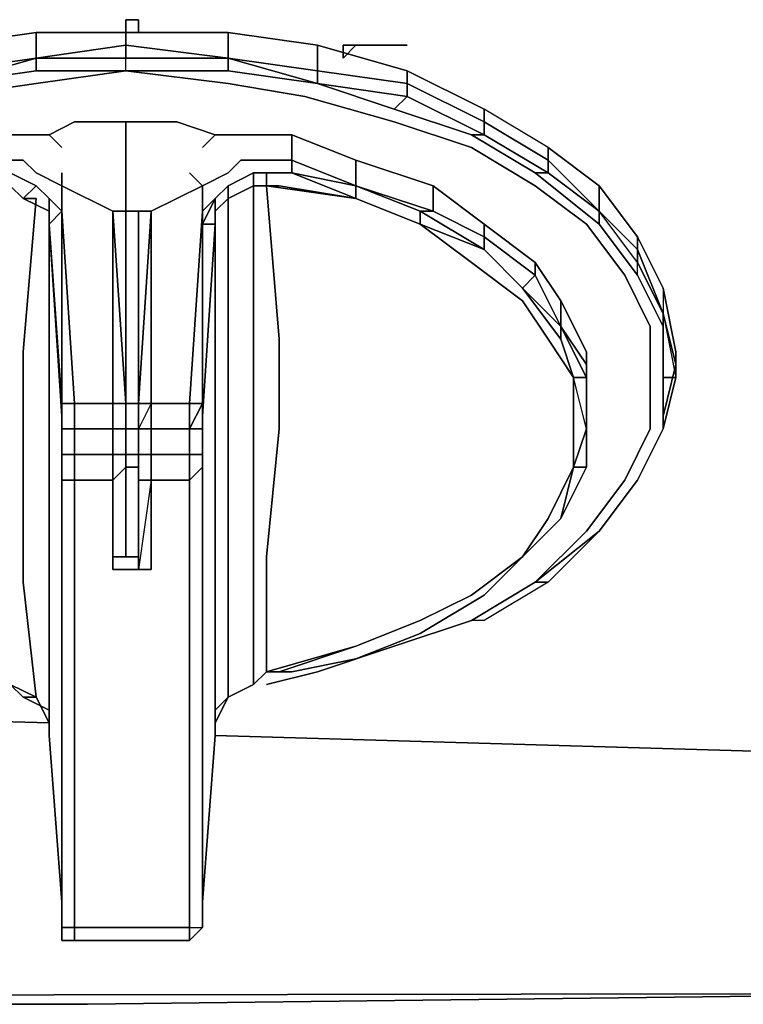
# Model space of a CAD drawing. Units: millimetres. Extents: x 0 to 26.6, y -26.5 to 0.
# Drawn here: x 18.1 to 19.8, y -8 to -5.7 of the extents above; entities that cross this region are included whole.
import ezdxf

# ---------------------------------------------------------------- set-up
doc = ezdxf.new("R2010")
doc.units = ezdxf.units.MM
doc.layers.get('0').update_dxf_attribs({"true_color": 0x5890e1})

msp = doc.modelspace()

# ---------------------------------------------------------------- linework, layer by layer
at = {"color": 151}
for points in [[(18.4128, -5.7366), (18.3828, -5.7366), (18.3828, -5.7066), (18.4128, -5.7066)], [(18.3828, -5.7066), (18.3828, -5.7366), (18.4128, -5.7366), (18.4128, -5.7066), (18.3828, -5.7066)], [(18.3828, -5.7366), (18.3828, -5.7666), (18.1728, -5.7966), (18.3828, -5.7666)], [(18.1728, -5.7966), (18.3828, -5.7666), (18.3828, -5.7966)], [(18.6228, -5.7966), (18.3828, -5.7966), (18.3828, -5.7666)], [(18.8929, -5.7966), (18.9229, -5.7666), (19.0429, -5.7666), (18.8929, -5.7666)], [(18.9229, -5.7666), (18.8929, -5.7966), (18.8929, -5.7666), (19.0429, -5.7666)], [(17.9618, -5.8566), (18.1728, -5.7966), (18.1728, -5.8266)], [(18.1728, -5.7966), (18.1728, -5.8266), (17.9618, -5.8566)], [(18.6228, -5.7966), (18.8329, -5.8266)], [(18.6228, -5.8266), (18.3828, -5.8266)], [(17.9618, -5.8866), (18.1728, -5.8566)], [(19.0429, -5.8866), (18.8329, -5.8566)], [(19.0129, -5.9166), (18.8329, -5.8566), (19.0429, -5.8866), (19.0129, -5.9166)], [(19.0129, -5.9466), (19.1939, -6.0066)], [(19.3439, -6.0966), (19.1939, -6.0066)], [(19.3739, -6.0366), (19.3739, -6.0666), (19.4939, -6.1566)], [(19.4639, -6.1866), (19.3439, -6.0966)], [(19.4939, -6.0966), (19.5839, -6.2166)], [(19.5839, -6.2166), (19.6439, -6.3367)], [(19.5839, -6.2767), (19.5839, -6.2466)], [(19.6439, -6.3967), (19.5839, -6.2466)], [(19.6439, -6.6377), (19.6739, -6.5167), (19.6739, -6.4867), (19.6439, -6.3367), (19.6439, -6.3967), (19.5839, -6.2466), (19.5839, -6.2767), (19.6439, -6.3967), (19.6439, -6.4267), (19.6439, -6.5467), (19.6439, -6.6677)], [(19.6439, -6.3967), (19.5839, -6.2767)], [(19.6439, -6.3367), (19.6739, -6.4867)], [(19.6439, -6.4267), (19.6439, -6.3967)], [(19.6739, -6.5167), (19.6439, -6.3967), (19.6739, -6.5467), (19.6439, -6.6677), (19.6439, -6.5467), (19.6739, -6.5467)], [(19.6739, -6.5167), (19.6439, -6.3967)], [(19.6439, -6.4267), (19.6439, -6.5467)], [(19.6439, -6.6377), (19.6439, -6.6677), (19.6739, -6.5467), (19.6739, -6.5167)], [(19.5839, -6.7877), (19.6439, -6.6677)], [(19.5839, -6.7877), (19.6439, -6.6677)], [(19.4939, -6.9077), (19.5839, -6.7877)], [(19.4939, -6.9077), (19.5839, -6.7877)], [(19.4939, -6.9077), (19.3739, -7.0277), (19.3439, -7.0277)], [(19.3439, -7.0277), (19.1939, -7.1177)], [(19.3439, -7.0277), (19.3739, -7.0277), (19.2239, -7.1177), (19.1939, -7.1177)], [(19.1939, -7.1177), (19.0129, -7.1777), (18.8329, -7.2378), (19.0129, -7.1777)], [(19.1939, -7.1177), (19.0129, -7.1777)], [(18.8329, -7.2378), (18.7128, -7.2678)]]:
    msp.add_lwpolyline(points, close=True, dxfattribs=at)
for points in [[(18.1728, -5.7966), (18.1728, -5.7366), (17.9618, -5.7666), (17.9618, -5.8266), (17.7518, -5.8566)], [(18.6228, -5.7966), (18.3828, -5.7666), (18.3828, -5.7366), (18.1728, -5.7366), (17.9618, -5.7666), (17.7518, -5.8266)], [(17.9618, -5.7666), (18.1728, -5.7366), (18.1728, -5.7966), (17.9618, -5.8266), (18.1728, -5.7966), (18.1728, -5.7366), (18.3828, -5.7366)], [(18.1728, -5.7366), (18.3828, -5.7366)], [(18.1728, -5.7966), (18.3828, -5.7966), (18.3828, -5.7666), (18.6228, -5.7966), (18.6228, -5.7366)], [(18.4128, -5.7366), (18.6228, -5.7366), (18.4128, -5.7366), (18.6228, -5.7366), (18.6228, -5.7966), (18.6228, -5.7366), (18.8329, -5.7666), (18.6228, -5.7366), (18.8329, -5.7666), (18.8329, -5.8266), (18.8329, -5.7666), (19.0429, -5.8266), (18.8329, -5.7666), (19.0429, -5.8266), (19.0429, -5.8566), (19.2239, -5.9466), (19.2239, -5.9166), (19.0429, -5.8266), (19.0429, -5.8566), (19.0429, -5.8866), (19.0429, -5.8566), (19.2239, -5.9466), (19.2239, -5.9766), (19.3739, -6.0666), (19.3439, -6.0666), (19.4939, -6.1866), (19.3439, -6.0666), (19.1939, -5.9766), (19.0129, -5.9166), (19.0429, -5.8866), (19.2239, -5.9766), (19.1939, -5.9766), (19.3439, -6.0666), (19.3739, -6.0666), (19.3739, -6.0366), (19.2239, -5.9466), (19.3739, -6.0366), (19.3739, -6.0066), (19.4939, -6.0966), (19.3739, -6.0066), (19.2239, -5.9166), (19.2239, -5.9466), (19.2239, -5.9766), (19.3739, -6.0666), (19.3439, -6.0666), (19.4939, -6.1866), (19.4939, -6.1566), (19.3739, -6.0666), (19.2239, -5.9766), (19.0429, -5.8866), (19.0129, -5.9166), (19.1939, -5.9766), (19.2239, -5.9766), (19.2239, -5.9466), (19.3739, -6.0366), (19.3739, -6.0666), (19.4939, -6.1566), (19.4939, -6.1866), (19.5839, -6.3067), (19.6439, -6.4267), (19.5839, -6.3067), (19.4939, -6.1866), (19.5839, -6.3067), (19.5839, -6.2767), (19.4939, -6.1566), (19.3739, -6.0366), (19.3739, -6.0066), (19.2239, -5.9166), (19.0429, -5.8266), (19.2239, -5.9166), (19.2239, -5.9466), (19.0429, -5.8566), (18.8329, -5.8266), (18.8329, -5.8566), (18.8329, -5.8266), (19.0429, -5.8566), (19.0429, -5.8866), (19.2239, -5.9766), (19.1939, -5.9766), (19.3439, -6.0666)], [(18.8329, -5.7666), (18.8329, -5.8266), (18.6228, -5.7966), (18.8329, -5.8566), (18.8329, -5.8266), (19.0429, -5.8566), (19.0429, -5.8266)], [(17.4217, -6.0666), (17.6017, -5.9766), (17.7818, -5.9166), (17.7518, -5.8866), (17.9618, -5.8566), (17.9618, -5.8266), (18.1728, -5.7966), (17.9618, -5.8566)], [(17.9618, -5.8566), (18.1728, -5.8266), (18.3828, -5.8266), (18.3828, -5.7966), (18.6228, -5.7966), (18.6228, -5.8266), (18.8329, -5.8566)], [(18.1728, -5.8266), (18.1728, -5.7966)], [(19.0129, -5.9466), (18.8029, -5.8866), (18.6228, -5.8566), (18.3828, -5.8266), (18.1728, -5.8266), (18.3828, -5.8266), (18.3828, -5.7966), (18.1728, -5.7966)], [(18.3828, -5.8266), (18.3828, -5.7966), (18.6228, -5.7966), (18.6228, -5.8266), (18.8329, -5.8566)], [(18.8329, -5.8566), (18.6228, -5.7966)], [(18.6228, -5.8266), (18.6228, -5.7966), (18.8329, -5.8566)], [(17.7818, -7.1777), (17.6017, -7.1177), (17.4517, -7.0277), (17.3317, -6.9077), (17.2407, -6.7877), (17.1807, -6.6677), (17.1807, -6.5467), (17.1807, -6.4267), (17.2407, -6.3067), (17.3317, -6.1866), (17.4517, -6.0966), (17.6017, -6.0066), (17.7818, -5.9466), (17.9618, -5.8866), (18.1728, -5.8566), (18.3828, -5.8266), (18.6228, -5.8566), (18.8029, -5.8866), (19.0129, -5.9466)], [(18.3828, -5.8266), (18.1728, -5.8566)], [(18.1728, -5.8566), (18.3828, -5.8266)], [(18.8329, -5.8566), (18.6228, -5.8266), (18.3828, -5.8266), (18.6228, -5.8566), (18.8029, -5.8866), (19.0129, -5.9466), (19.1939, -6.0066), (19.3439, -6.0966), (19.4639, -6.1866), (19.5539, -6.3067), (19.6139, -6.4267), (19.6139, -6.5467), (19.6139, -6.6677), (19.5539, -6.7877), (19.4639, -6.9077), (19.3439, -7.0277), (19.4939, -6.9077), (19.3739, -7.0277), (19.2239, -7.1177), (19.1939, -7.1177), (19.3439, -7.0277), (19.3739, -7.0277), (19.2239, -7.1177), (19.1939, -7.1177)], [(18.8329, -5.8566), (19.0129, -5.9166)], [(19.1939, -5.9766), (19.0129, -5.9166), (18.8329, -5.8566)], [(19.3739, -6.0066), (19.2239, -5.9166)], [(19.4939, -6.0966), (19.4939, -6.1566), (19.4939, -6.0966), (19.3739, -6.0066), (19.3739, -6.0366), (19.4939, -6.1566), (19.4939, -6.0966), (19.5839, -6.2166), (19.5839, -6.2466)], [(19.4939, -6.1566), (19.4939, -6.1866)], [(19.5839, -6.3067), (19.5839, -6.2767), (19.4939, -6.1566)], [(19.5839, -6.2166), (19.5839, -6.2466), (19.4939, -6.1566), (19.5839, -6.2466)], [(19.6439, -6.4267), (19.5839, -6.3067), (19.5839, -6.2767), (19.4939, -6.1566), (19.5839, -6.2466), (19.5839, -6.2166), (19.6439, -6.3367), (19.6439, -6.3967), (19.6739, -6.5467), (19.6439, -6.5467), (19.6439, -6.6677)], [(19.4639, -6.1866), (19.5539, -6.3067), (19.6139, -6.4267), (19.6139, -6.5467), (19.6139, -6.6677), (19.5539, -6.7877), (19.4639, -6.9077), (19.3439, -7.0277), (19.1939, -7.1177), (19.0129, -7.1777), (18.9229, -7.2077)], [(19.5839, -6.7877), (19.4939, -6.9077), (19.3439, -7.0277), (19.4639, -6.9077), (19.5539, -6.7877), (19.6139, -6.6677), (19.6139, -6.5467), (19.6139, -6.4267), (19.5539, -6.3067), (19.4639, -6.1866)], [(19.6439, -6.3367), (19.6439, -6.3967)], [(19.6439, -6.3967), (19.6739, -6.5467), (19.6439, -6.5467)], [(19.6739, -6.5167), (19.6739, -6.4867), (19.6739, -6.5167), (19.6439, -6.6377), (19.6439, -6.6677)], [(19.6739, -6.5167), (19.6739, -6.5467), (19.6439, -6.6677)], [(19.6439, -6.6677), (19.5839, -6.7877)], [(19.5839, -6.7877), (19.6439, -6.6677)], [(19.3739, -7.0277), (19.4939, -6.9077), (19.5839, -6.7877)], [(18.8329, -7.2378), (19.0129, -7.1777), (18.9229, -7.2077), (19.0129, -7.1777)], [(18.8329, -7.2378), (18.7128, -7.2678)]]:
    msp.add_lwpolyline(points, dxfattribs=at)
at = {"color": 111}
for points in [[(18.2028, -5.9766), (18.2628, -5.9466)], [(18.2628, -5.9466), (18.3228, -5.9466)], [(18.3228, -5.9466), (18.3828, -5.9466)], [(18.3828, -5.9466), (18.3828, -6.1566)], [(18.1728, -5.9766), (18.0818, -5.9766)], [(18.1728, -5.9766), (18.0818, -5.9766)], [(18.1728, -5.9766), (18.2028, -5.9766)], [(18.1728, -5.9766), (18.2028, -5.9766)], [(18.5928, -5.9766), (18.5628, -6.0066)], [(18.6228, -5.9766), (18.5928, -5.9766)], [(18.5928, -5.9766), (18.6228, -5.9766)], [(18.6828, -5.9766), (18.6228, -5.9766)], [(18.7729, -5.9766), (18.9229, -6.0366)], [(18.0818, -6.0366), (18.1418, -6.0366)], [(18.1418, -6.0366), (18.0818, -6.0366)], [(18.1418, -6.0366), (18.1728, -6.0666)], [(18.6228, -6.0666), (18.6528, -6.0366)], [(18.7128, -6.0366), (18.6528, -6.0366)], [(18.7729, -6.0366), (18.7128, -6.0366), (18.7729, -6.0366), (18.7729, -6.0666)], [(18.9229, -6.0366), (19.1039, -6.0966)], [(18.2328, -6.0966), (18.1728, -6.0666)], [(18.2328, -6.0966), (18.2328, -6.0666)], [(18.5628, -6.0966), (18.5328, -6.0666)], [(18.6228, -6.0666), (18.5628, -6.0966)], [(18.6828, -6.0966), (18.6228, -6.1266), (18.6228, -6.0966), (18.6828, -6.0666)], [(18.6228, -6.0966), (18.6828, -6.0666)], [(18.6828, -6.0666), (18.6228, -6.0966)], [(18.6828, -6.0666), (18.7128, -6.0666)], [(18.7128, -6.0666), (18.6828, -6.0666)], [(18.7128, -6.0666), (18.7128, -6.0966)], [(18.7128, -6.0666), (18.7729, -6.0666)], [(18.7729, -6.0666), (18.7128, -6.0666)], [(18.1418, -6.1266), (18.1118, -6.0966)], [(18.2028, -6.1266), (18.1728, -6.0966)], [(18.3528, -6.1566), (18.2328, -6.0966)], [(18.2328, -6.0966), (18.2328, -6.1566)], [(18.5628, -6.0966), (18.4428, -6.1566)], [(18.6228, -6.0966), (18.5928, -6.1266)], [(18.6228, -6.0966), (18.5928, -6.1266)], [(18.6828, -6.0966), (18.6828, -6.4567)], [(18.7128, -6.0966), (18.6828, -6.0966)], [(18.9229, -6.1266), (18.7128, -6.0966), (18.7429, -6.4567), (18.7128, -6.0966)], [(18.9229, -6.1266), (18.7429, -6.0966), (18.7128, -6.0966)], [(18.9229, -6.0966), (19.1039, -6.1566), (19.0739, -6.1566)], [(18.9229, -6.0966), (19.1039, -6.1566), (19.0739, -6.1566), (19.2239, -6.2466), (19.0739, -6.1866), (19.0739, -6.1566)], [(19.2239, -6.1866), (19.1039, -6.0966)], [(18.1728, -6.1266), (18.1418, -6.4867)], [(18.1728, -6.1266), (18.1418, -6.1266)], [(18.2028, -6.1566), (18.1418, -6.1266)], [(18.5928, -6.1266), (18.5628, -6.1866), (18.5628, -6.1566)], [(18.5628, -6.1866), (18.5928, -6.1266), (18.5928, -6.1566), (18.5928, -6.1866)], [(18.5628, -6.6077), (18.5628, -6.1866), (18.5928, -6.1266), (18.5628, -6.1566), (18.5628, -6.1866), (18.5628, -6.6077), (18.5628, -6.6677), (18.5628, -6.7277), (18.5628, -6.6677)], [(18.5928, -6.1566), (18.6228, -6.1266)], [(18.6228, -6.1266), (18.6228, -6.4867)], [(18.9229, -6.1266), (19.0739, -6.1866)], [(18.9229, -6.1266), (19.0739, -6.1866)], [(18.2328, -6.6077), (18.2028, -6.1866), (18.2328, -6.1566)], [(18.2028, -6.1566), (18.2028, -6.1866)], [(18.2028, -6.5167), (18.2028, -6.1566)], [(18.2328, -6.1566), (18.2628, -6.6077), (18.2328, -6.6077)], [(18.2328, -6.6077), (18.2628, -6.6077), (18.2328, -6.1566)], [(18.3828, -6.1566), (18.3528, -6.1566)], [(18.3528, -6.1566), (18.3828, -6.1566)], [(18.3528, -6.1566), (18.3828, -6.1566)], [(18.3828, -6.1566), (18.3528, -6.1566)], [(18.3828, -6.1566), (18.3528, -6.1566)], [(18.3528, -6.1566), (18.3828, -6.6077)], [(18.3828, -6.6077), (18.3528, -6.1566)], [(18.3528, -6.1566), (18.3828, -6.1566)], [(18.3828, -6.6077), (18.3528, -6.1566), (18.3528, -6.6077)], [(18.4128, -6.1566), (18.3828, -6.1566)], [(18.4128, -6.1566), (18.3828, -6.1566)], [(18.3828, -6.1566), (18.4128, -6.1566)], [(18.4128, -6.1566), (18.3828, -6.1566)], [(18.4428, -6.1566), (18.3828, -6.1566)], [(18.4428, -6.1566), (18.3828, -6.1566), (18.4128, -6.1566)], [(18.4428, -6.1566), (18.3828, -6.1566)], [(18.4428, -6.1566), (18.3828, -6.1566)], [(18.3828, -6.1566), (18.4428, -6.1566)], [(18.3828, -6.6077), (18.3828, -6.1566)], [(18.3828, -6.6077), (18.3828, -6.1566)], [(18.3828, -6.1566), (18.4128, -6.1566), (18.4428, -6.1566), (18.3828, -6.1566)], [(18.3828, -6.1566), (18.4428, -6.1566)], [(18.4128, -6.6077), (18.4428, -6.1566), (18.4428, -6.6077)], [(18.4428, -6.1566), (18.4128, -6.6077)], [(18.4428, -6.1566), (18.4128, -6.1566), (18.4128, -6.6077), (18.4128, -6.1566)], [(18.4128, -6.1566), (18.4128, -6.6077)], [(18.4128, -6.1566), (18.4128, -6.6077)], [(18.4128, -6.1566), (18.4128, -6.6077)], [(18.4128, -6.7277), (18.4128, -6.6677), (18.4128, -6.6077), (18.4128, -6.1566), (18.4128, -6.6077), (18.4128, -6.6677), (18.4128, -6.7277), (18.4128, -6.7577)], [(18.4128, -6.6077), (18.4428, -6.6077), (18.4428, -6.1566)], [(18.4428, -6.6077), (18.4428, -6.1566)], [(18.5328, -6.6077), (18.5628, -6.1566)], [(18.5628, -6.1866), (18.5628, -6.1566), (18.5628, -6.6077)], [(19.2239, -6.2466), (19.0739, -6.1866), (19.0739, -6.1566)], [(19.1039, -6.1566), (19.2239, -6.2166)], [(18.2028, -6.1866), (18.2328, -6.6377)], [(18.2028, -6.5767), (18.2028, -6.1866)], [(18.5628, -6.6377), (18.5928, -6.1866)], [(18.5928, -6.7877), (18.5928, -6.5767), (18.5928, -6.1866), (18.5928, -6.5767)], [(19.2239, -6.1866), (19.3439, -6.2767)], [(19.2239, -6.2466), (19.2239, -6.2166)], [(19.2239, -6.2466), (19.3139, -6.3367)], [(19.3139, -6.3367), (19.2239, -6.2466)], [(19.1939, -6.2767), (19.3139, -6.3667)], [(19.3439, -6.2767), (19.4039, -6.3667)], [(19.4039, -6.4267), (19.3139, -6.3367), (19.3439, -6.3067)], [(19.4039, -6.4567), (19.3139, -6.3367)], [(19.3139, -6.3367), (19.4039, -6.4567), (19.4039, -6.4267), (19.3139, -6.3367)], [(19.3739, -6.4567), (19.3139, -6.3667)], [(19.4639, -6.5167), (19.4039, -6.4267), (19.4039, -6.3667), (19.4639, -6.4867)], [(19.4639, -6.7577), (19.4639, -6.6377), (19.4639, -6.6677), (19.4339, -6.5467), (19.4639, -6.5467), (19.4039, -6.4267), (19.4639, -6.5167), (19.4639, -6.5467), (19.4639, -6.6377)], [(19.4639, -6.5467), (19.4339, -6.5467), (19.4039, -6.4567), (19.4039, -6.4267)], [(19.4039, -6.4267), (19.4639, -6.5167), (19.4639, -6.5467)], [(18.6828, -6.4567), (18.6828, -6.6677)], [(18.7429, -6.4567), (18.7429, -6.6677)], [(19.4339, -6.5467), (19.3739, -6.4567)], [(18.1418, -6.6977), (18.1418, -6.4867)], [(18.6228, -6.4867), (18.6228, -6.6977)], [(19.4639, -6.4867), (19.4639, -6.5767)], [(18.2028, -6.7277), (18.2028, -6.5167)], [(19.4639, -6.6377), (19.4639, -6.5467), (19.4639, -6.5167)], [(19.4639, -6.6677), (19.4339, -6.5467), (19.4639, -6.5467), (19.4639, -6.6377)], [(19.4339, -6.5467), (19.4339, -6.6677)], [(18.2028, -6.5767), (18.2028, -6.7877)], [(18.2328, -6.6677), (18.2328, -6.6077)], [(18.2628, -6.6677), (18.2628, -6.6077), (18.2628, -6.6677), (18.2328, -6.6677)], [(18.3528, -6.6077), (18.2628, -6.6077)], [(18.3528, -6.6677), (18.3528, -6.6077)], [(18.3528, -6.6077), (18.3528, -6.6677)], [(18.3528, -6.6077), (18.3528, -6.6677)], [(18.4128, -6.6077), (18.3828, -6.6077)], [(18.3828, -6.6677), (18.3828, -6.6077)], [(18.3828, -6.6077), (18.3828, -6.6677)], [(18.3828, -6.6077), (18.3828, -6.6677)], [(18.4128, -6.6677), (18.4128, -6.6077)], [(18.4128, -6.6077), (18.4128, -6.6677)], [(18.4128, -6.6677), (18.4128, -6.6077)], [(18.4428, -6.7277), (18.5328, -6.7277), (18.5328, -6.6677), (18.4428, -6.6677), (18.4428, -6.6077), (18.4128, -6.6677), (18.4428, -6.6677)], [(18.4428, -6.6677), (18.4428, -6.6077)], [(18.5328, -6.6077), (18.4428, -6.6077)], [(18.5328, -6.6677), (18.5328, -6.6077)], [(18.5328, -6.6677), (18.5628, -6.6077), (18.5328, -6.6077), (18.5328, -6.6677)], [(18.2328, -6.6677), (18.2328, -6.6377)], [(18.5628, -6.6677), (18.5628, -6.6377)], [(19.4639, -6.7577), (19.4639, -6.6377)], [(18.2328, -6.7277), (18.2328, -6.6677)], [(18.2328, -6.6677), (18.2328, -6.7277)], [(18.2628, -6.6677), (18.3528, -6.6677)], [(18.2628, -6.6677), (18.2628, -6.7277)], [(18.2628, -6.6677), (18.3528, -6.6677), (18.3528, -6.7277), (18.2628, -6.7277)], [(18.3528, -6.6677), (18.3528, -6.7277)], [(18.3528, -6.7277), (18.3528, -6.6677)], [(18.3528, -6.6677), (18.3528, -6.7277)], [(18.3528, -6.7277), (18.3528, -6.6677), (18.3828, -6.6677), (18.3828, -6.7277)], [(18.3828, -6.6677), (18.4128, -6.6677), (18.4128, -6.7277), (18.3828, -6.7277)], [(18.3828, -6.6677), (18.3828, -6.7277)], [(18.3828, -6.7277), (18.3828, -6.6677)], [(18.3828, -6.7277), (18.3828, -6.6677)], [(18.3828, -6.7277), (18.4128, -6.7277), (18.4128, -6.6677), (18.3828, -6.6677)], [(18.4128, -6.6677), (18.4128, -6.7277)], [(18.4128, -6.7277), (18.4128, -6.6677)], [(18.4428, -6.7277), (18.4428, -6.6677)], [(18.5328, -6.6677), (18.5628, -6.6677)], [(18.5628, -6.6677), (18.5628, -6.7277)], [(18.6828, -6.9977), (18.6828, -6.6677)], [(18.7128, -6.9677), (18.7429, -6.6677)], [(19.4339, -6.6677), (19.4339, -6.7577)], [(18.1418, -7.0277), (18.1418, -6.6977)], [(18.6228, -7.0277), (18.6228, -6.6977)], [(18.2028, -7.0577), (18.2028, -6.7277)], [(18.2328, -6.7577), (18.2328, -6.7277)], [(18.2628, -6.7277), (18.2328, -6.7277)], [(18.2628, -6.7277), (18.3528, -6.7277)], [(18.3528, -6.7277), (18.3528, -6.7877)], [(18.3828, -6.7277), (18.3828, -6.7577)], [(18.3828, -6.7577), (18.3828, -6.7277)], [(18.4128, -6.7577), (18.4128, -6.7277), (18.4128, -6.7577), (18.3828, -6.7577)], [(18.3828, -6.7277), (18.3828, -6.7577)], [(18.4128, -6.7277), (18.4428, -6.7277)], [(18.4128, -6.7277), (18.4128, -6.7877)], [(18.4128, -6.7277), (18.4128, -6.7877), (18.4128, -6.7577)], [(18.4128, -6.7577), (18.4128, -6.7277)], [(18.4128, -6.7277), (18.4128, -6.7577)], [(18.4428, -6.7877), (18.4428, -6.7277)], [(18.4428, -6.7277), (18.4428, -6.7877)], [(18.5328, -6.7877), (18.5328, -6.7277)], [(18.5628, -6.7577), (18.5628, -6.7277)], [(18.2328, -6.9677), (18.2328, -6.7577)], [(18.2328, -6.7577), (18.2328, -6.9677)], [(18.3828, -6.9677), (18.3828, -6.7577)], [(18.3828, -6.7577), (18.3828, -6.9677)], [(18.3828, -6.7577), (18.3828, -6.9677)], [(18.3828, -6.7577), (18.3828, -6.9677)], [(18.3828, -6.9677), (18.4128, -6.9677), (18.4128, -6.7577), (18.3828, -6.7577)], [(18.4128, -6.9677), (18.4128, -6.7577)], [(18.4128, -6.7577), (18.4128, -6.9677)], [(18.4128, -6.7577), (18.4128, -6.9677)], [(18.4128, -6.7577), (18.4128, -6.7877), (18.4128, -6.9677)], [(18.5628, -6.7577), (18.5628, -6.9677)], [(18.5628, -6.7577), (18.5628, -6.9677)], [(18.5928, -6.7577), (18.5928, -7.0577)], [(19.4339, -6.7577), (19.3739, -6.8777)], [(19.4339, -6.7577), (19.4639, -6.7577)], [(18.2028, -7.0877), (18.2028, -6.7877)], [(18.2628, -6.9977), (18.2628, -6.7877)], [(18.3528, -6.7877), (18.3528, -6.9977)], [(18.3528, -6.7877), (18.3528, -6.9977)], [(18.3528, -6.9977), (18.3528, -6.7877)], [(18.4428, -6.9977), (18.4428, -6.7877)], [(18.5328, -6.7877), (18.4428, -6.7877)], [(18.5328, -6.7877), (18.5328, -6.9977)], [(18.5928, -6.7877), (18.5928, -7.0877)], [(19.4039, -6.8777), (19.3139, -6.9677)], [(19.3739, -6.8777), (19.3139, -6.9677)], [(19.4039, -6.8777), (19.3139, -6.9677)], [(18.2328, -6.9677), (18.2328, -7.1177)], [(18.2328, -7.1177), (18.2328, -6.9677)], [(18.2328, -6.9677), (18.2328, -7.1177)], [(18.3828, -6.9677), (18.3528, -6.9677)], [(18.3828, -6.9677), (18.3528, -6.9677)], [(18.3528, -6.9677), (18.3828, -6.9677)], [(18.4128, -6.9677), (18.3828, -6.9677)], [(18.3828, -6.9677), (18.4128, -6.9677)], [(18.4128, -6.9977), (18.4128, -6.9677)], [(18.5328, -7.1177), (18.5328, -6.9677)], [(18.5628, -6.9677), (18.5628, -7.0877)], [(18.5628, -7.1177), (18.5628, -6.9677)], [(18.7128, -6.9677), (18.7128, -7.2378)], [(19.3139, -6.9677), (19.2239, -7.0577)], [(18.3828, -6.9977), (18.3528, -6.9977)], [(18.3828, -6.9977), (18.3528, -6.9977)], [(18.3828, -6.9977), (18.3528, -6.9977)], [(18.4428, -6.9977), (18.3828, -6.9977)], [(18.3828, -6.9977), (18.4128, -6.9977)], [(18.4128, -6.9977), (18.3828, -6.9977)], [(18.4128, -6.9977), (18.4428, -6.9977)], [(18.4128, -6.9977), (18.4428, -6.9977)], [(18.5328, -7.1177), (18.5328, -6.9977)], [(18.6828, -6.9977), (18.6828, -7.2678)], [(18.1728, -7.2978), (18.1418, -7.0277)], [(18.6228, -7.0277), (18.6228, -7.2978)], [(18.2028, -7.3278), (18.2028, -7.0577)], [(18.5928, -7.0577), (18.5928, -7.3278)], [(19.2239, -7.0577), (19.0739, -7.1477)], [(19.1939, -7.0577), (19.0739, -7.1177)], [(18.2028, -7.3878), (18.2028, -7.0877)], [(18.5628, -7.0877), (18.5628, -7.1177)], [(18.5928, -7.0877), (18.5928, -7.3878)], [(18.2328, -7.1177), (18.2328, -7.1477)], [(18.2328, -7.1477), (18.2328, -7.1177)], [(18.5328, -7.1177), (18.5328, -7.1477)], [(18.5328, -7.1177), (18.5328, -7.1477)], [(18.5628, -7.1177), (18.5628, -7.2678)], [(18.5628, -7.1477), (18.5628, -7.1177)], [(19.0739, -7.1177), (18.9229, -7.1777)], [(18.2328, -7.1477), (18.2328, -7.2678)], [(18.2328, -7.2978), (18.2328, -7.1477)], [(18.5328, -7.1477), (18.5328, -7.2978)], [(18.5628, -7.1477), (18.5628, -7.2978)], [(19.0739, -7.1477), (18.9229, -7.2077)], [(18.7128, -7.2378), (18.9229, -7.1777), (18.7429, -7.2378)], [(18.9229, -7.1777), (18.7429, -7.2378)], [(18.7429, -7.2378), (18.9229, -7.1777)], [(18.9229, -7.2077), (18.7729, -7.2378)], [(13.8474, -7.2378), (18.2028, -7.3578)], [(18.7128, -7.2378), (18.6828, -7.2678)], [(18.7128, -7.2378), (18.6828, -7.2678)], [(18.7429, -7.2378), (18.7128, -7.2378), (18.7729, -7.2378), (18.7128, -7.2378)], [(18.1728, -7.2978), (18.1418, -7.2978), (18.1118, -7.2678), (18.1418, -7.2978), (18.2028, -7.3278), (18.2028, -7.3578), (18.1728, -7.2978), (18.1418, -7.2978), (18.2028, -7.3278), (18.2028, -7.3578), (18.2028, -7.3878), (18.2028, -7.3578), (18.1728, -7.2978), (18.1118, -7.2678)], [(18.1118, -7.2678), (18.1418, -7.2978), (18.1728, -7.2978), (18.1118, -7.2678)], [(18.2328, -7.5978), (18.2328, -7.2678)], [(18.5628, -7.2678), (18.5628, -7.5978)], [(18.6828, -7.2678), (18.6228, -7.2978)], [(18.6828, -7.2678), (18.6228, -7.2978)], [(18.6828, -7.2678), (18.6228, -7.2978)], [(18.1418, -7.2978), (18.1728, -7.2978)], [(18.2328, -7.5978), (18.2328, -7.2978)], [(18.5328, -7.5978), (18.5328, -7.2978)], [(18.5328, -7.2978), (18.5328, -7.6288)], [(18.5328, -7.2978), (18.5328, -7.6288), (18.5328, -7.8388), (18.5328, -7.5978)], [(18.5628, -7.5978), (18.5628, -7.2978)], [(18.6228, -7.2978), (18.5928, -7.3578)], [(18.2028, -7.3278), (18.2028, -7.3878)], [(18.5928, -7.3278), (18.5928, -7.3578)], [(18.5928, -7.3578), (18.5928, -7.3278), (18.5928, -7.3878)], [(18.5928, -7.3578), (18.5928, -7.3878)], [(18.2328, -7.7788), (18.2028, -7.3878)], [(18.2328, -7.8388), (18.2328, -7.5978), (18.2328, -7.8088), (18.2328, -7.5978)], [(18.5328, -7.5978), (18.5328, -7.8388)], [(18.5628, -7.5978), (18.5628, -7.8088)], [(18.5328, -7.6288), (18.5328, -7.8388)], [(18.2328, -7.7788), (18.2328, -7.8388)], [(18.5628, -7.7788), (18.5628, -7.8388)], [(18.2328, -7.8388), (18.2328, -7.8088)], [(18.5628, -7.8088), (18.5628, -7.8388)], [(18.2328, -7.8688), (18.2328, -7.8388)], [(18.2328, -7.8688), (18.2328, -7.8388)], [(18.2328, -7.8688), (18.2328, -7.8388)], [(18.2628, -7.8388), (18.3828, -7.8388)], [(18.5628, -7.8388), (18.5328, -7.8688)], [(18.5328, -7.8388), (18.5328, -7.8688)], [(18.2628, -7.8688), (18.3828, -7.8688)], [(18.3828, -7.8688), (18.5328, -7.8688)], [(2.8533, -8.0188), (2.7933, -7.9888), (2.8533, -8.0188), (3.7844, -8.0188), (5.7976, -8.0188), (8.2598, -8.0188), (10.7831, -8.0188), (13.2763, -8.0188), (15.7695, -8.0188), (18.2928, -8.0188), (20.7851, -7.9888), (23.6993, -7.9888)]]:
    msp.add_lwpolyline(points, close=True, dxfattribs=at)
for points in [[(18.3828, -6.1566), (18.3828, -5.9466), (18.3228, -5.9466), (18.2628, -5.9466), (18.2028, -5.9766)], [(18.3828, -5.9466), (18.4428, -5.9466), (18.5028, -5.9466), (18.5928, -5.9766)], [(18.5928, -5.9766), (18.5028, -5.9466), (18.4428, -5.9466), (18.3828, -5.9466)], [(18.5628, -6.0066), (18.5928, -5.9766), (18.5028, -5.9466), (18.4428, -5.9466), (18.3828, -5.9466)], [(18.2328, -6.0066), (18.2028, -5.9766), (18.2328, -6.0066), (18.2028, -5.9766), (18.1728, -5.9766), (18.0818, -5.9766)], [(18.5928, -5.9766), (18.6228, -5.9766)], [(18.9229, -6.0366), (18.7729, -5.9766), (18.7128, -5.9766), (18.6828, -5.9766), (18.6228, -5.9766), (18.5928, -5.9766)], [(18.6828, -5.9766), (18.7128, -5.9766), (18.7729, -5.9766), (18.7729, -6.0366), (18.9229, -6.0966), (18.7729, -6.0666), (18.9229, -6.0966), (18.9229, -6.1266)], [(18.7729, -5.9766), (18.7128, -5.9766), (18.6828, -5.9766)], [(18.9229, -6.0366), (18.9229, -6.0966), (18.7729, -6.0366), (18.7729, -5.9766), (18.7729, -6.0366), (18.9229, -6.0966), (18.9229, -6.0366), (19.1039, -6.0966), (19.2239, -6.1866), (19.3439, -6.2767), (19.4039, -6.3667), (19.4639, -6.4867), (19.4639, -6.5767), (19.4639, -6.6377)], [(17.8718, -6.0966), (18.0218, -6.0666), (18.0218, -6.0366), (18.0818, -6.0366), (18.1418, -6.0366), (18.1728, -6.0666), (18.2328, -6.0966), (18.2328, -6.0666)], [(18.5628, -6.0966), (18.5628, -6.1566), (18.5628, -6.0966), (18.6228, -6.0666), (18.6528, -6.0366), (18.7128, -6.0366), (18.7729, -6.0366), (18.7729, -6.0666), (18.7128, -6.0666), (18.7729, -6.0666), (18.9229, -6.1266)], [(19.1039, -6.0966), (19.1039, -6.1566), (18.9229, -6.0966), (18.9229, -6.0366)], [(18.1118, -6.0966), (18.1418, -6.1266), (18.1728, -6.1266), (18.1418, -6.4867), (18.1418, -6.6977), (18.1418, -7.0277), (18.1728, -7.2978), (18.2028, -7.3578), (18.2028, -7.3278), (18.2028, -7.0577), (18.2028, -6.7277), (18.2028, -6.5167), (18.2028, -6.1566), (18.1418, -6.1266), (18.1728, -6.0966), (18.1118, -6.0666), (18.0818, -6.0666)], [(18.1118, -6.0666), (18.1728, -6.0966), (18.1418, -6.1266)], [(18.2328, -7.8388), (18.2328, -7.5978), (18.2328, -7.2978), (18.2328, -7.1477), (18.2328, -7.1177), (18.2328, -6.9677), (18.2328, -6.7577), (18.2328, -6.7277), (18.2328, -6.6677), (18.2628, -6.6677), (18.2628, -6.6077), (18.3528, -6.6077), (18.3528, -6.1566), (18.2328, -6.0966), (18.2328, -6.1566), (18.2328, -6.6077), (18.2028, -6.1866), (18.2328, -6.6377), (18.2328, -6.6677), (18.2328, -6.7277), (18.2328, -6.7577), (18.2328, -6.9677), (18.2328, -7.1177), (18.2328, -7.1477), (18.2328, -7.2678), (18.2328, -7.5978), (18.2328, -7.8088), (18.2328, -7.8388), (18.2328, -7.7788), (18.2028, -7.3878), (18.2028, -7.0877), (18.2028, -6.7877), (18.2028, -6.5767), (18.2028, -6.1866), (18.2028, -6.1566), (18.2028, -6.1266), (18.1728, -6.0966), (18.1118, -6.0666), (18.1728, -6.0966), (18.1118, -6.0666), (18.1728, -6.0966), (18.1418, -6.1266)], [(18.5328, -6.0666), (18.5628, -6.0966), (18.4428, -6.1566), (18.4428, -6.6077), (18.5328, -6.6077), (18.5628, -6.1566), (18.5628, -6.6077), (18.5628, -6.1866), (18.5928, -6.1866), (18.5628, -6.6377), (18.5628, -6.6677)], [(18.6828, -6.0666), (18.6228, -6.0966), (18.5928, -6.1266)], [(18.6228, -7.2978), (18.6228, -7.0277), (18.6228, -6.6977), (18.6228, -6.4867), (18.6228, -6.1266), (18.6828, -6.0966), (18.6828, -6.0666)], [(18.7128, -6.0966), (18.6828, -6.0966), (18.6828, -6.0666), (18.7128, -6.0666), (18.6828, -6.0666)], [(18.7128, -7.2378), (18.7128, -6.9677), (18.7429, -6.6677), (18.7429, -6.4567), (18.7128, -6.0966), (18.6828, -6.0966), (18.7128, -6.0966), (18.7128, -6.0666)], [(18.9229, -6.1266), (18.7729, -6.0666), (18.9229, -6.1266), (18.7429, -6.0966)], [(18.7729, -6.0666), (18.9229, -6.0966), (18.9229, -6.1266)], [(18.2328, -6.1566), (18.2028, -6.1266), (18.1728, -6.0966), (18.2028, -6.1266), (18.2028, -6.1866), (18.2328, -6.1566), (18.2028, -6.1266), (18.2028, -6.1566), (18.2028, -6.1266), (18.1728, -6.0966)], [(18.5928, -6.1266), (18.5628, -6.1566), (18.5628, -6.0966)], [(18.5928, -6.7577), (18.5928, -6.5167), (18.5928, -6.1566), (18.5928, -6.1266), (18.6228, -6.0966)], [(18.5928, -7.3578), (18.6228, -7.2978), (18.5928, -7.3278), (18.5928, -7.0577), (18.5928, -6.7577), (18.5928, -6.5167), (18.5928, -6.1566), (18.6228, -6.1266), (18.6228, -6.0966)], [(18.6228, -6.0966), (18.6228, -6.1266), (18.6828, -6.0966), (18.6828, -6.4567), (18.6828, -6.6677), (18.6828, -6.9977), (18.6828, -7.2678)], [(18.7128, -6.0966), (18.7429, -6.0966), (18.9229, -6.1266), (19.0739, -6.1866), (19.2239, -6.2466)], [(18.7429, -6.0966), (18.7128, -6.0966)], [(18.9229, -6.1266), (18.9229, -6.0966), (19.0739, -6.1566), (19.0739, -6.1866)], [(19.2239, -6.2466), (19.0739, -6.1566), (19.1039, -6.1566), (19.1039, -6.0966)], [(19.1039, -6.0966), (19.1039, -6.1566), (19.2239, -6.2166), (19.2239, -6.1866), (19.2239, -6.2166)], [(18.2028, -6.1266), (18.2328, -6.1566)], [(18.2328, -6.1566), (18.2028, -6.1866), (18.2028, -6.1266), (18.2028, -6.1866)], [(18.5328, -7.2978), (18.5328, -7.1477), (18.5328, -7.1177), (18.5328, -6.9977), (18.5328, -6.7877), (18.5328, -6.7277), (18.5628, -6.7277), (18.5628, -6.7577), (18.5628, -6.9677), (18.5628, -7.0877), (18.5628, -7.1177), (18.5628, -7.2678), (18.5628, -7.5978), (18.5628, -7.8088), (18.5628, -7.8388), (18.5628, -7.7788), (18.5928, -7.3878), (18.5928, -7.0877), (18.5928, -6.7877), (18.5928, -6.5767), (18.5928, -6.1866), (18.5928, -6.1566), (18.5928, -6.1266)], [(19.1939, -6.2767), (19.0739, -6.1866), (18.9229, -6.1266)], [(18.2328, -6.6077), (18.2628, -6.6077), (18.2328, -6.1566)], [(18.3828, -6.1566), (18.3528, -6.1566)], [(18.3528, -6.1566), (18.3828, -6.1566)], [(18.3528, -6.1566), (18.3828, -6.1566)], [(18.3828, -6.1566), (18.3528, -6.1566)], [(18.3528, -6.1566), (18.3828, -6.1566)], [(18.3828, -6.1566), (18.3528, -6.1566)], [(18.3828, -6.6077), (18.3528, -6.6077), (18.3528, -6.1566)], [(18.3528, -6.1566), (18.3528, -6.6077)], [(18.3528, -6.6077), (18.3528, -6.1566)], [(18.3528, -6.1566), (18.3528, -6.6077)], [(18.3528, -6.1566), (18.3528, -6.6077)], [(18.3528, -6.1566), (18.3528, -6.6077)], [(18.3528, -6.6077), (18.3528, -6.1566)], [(18.3528, -6.1566), (18.3528, -6.6077)], [(18.3528, -6.1566), (18.3528, -6.6077)], [(18.3528, -6.1566), (18.3828, -6.1566)], [(18.3528, -6.1566), (18.3528, -6.6077)], [(18.3528, -6.1566), (18.3828, -6.1566)], [(18.3528, -6.1566), (18.3828, -6.1566)], [(18.3828, -6.6077), (18.3528, -6.1566), (18.3828, -6.1566)], [(18.3828, -6.6077), (18.3828, -6.1566)], [(18.4428, -6.1566), (18.3828, -6.1566), (18.4128, -6.1566)], [(18.4428, -6.6077), (18.4428, -6.1566), (18.4128, -6.6077)], [(18.4128, -6.6077), (18.4128, -6.6677), (18.4128, -6.7277), (18.4128, -6.7877), (18.4128, -6.9977), (18.4128, -6.9677), (18.4128, -6.9977), (18.4428, -6.9977), (18.4428, -6.7877), (18.4128, -6.7877), (18.4128, -6.7277), (18.4128, -6.6677), (18.4128, -6.6077), (18.4428, -6.1566), (18.4128, -6.1566), (18.4128, -6.6077), (18.4128, -6.6677), (18.4128, -6.7277), (18.4428, -6.7277), (18.4428, -6.7877), (18.4128, -6.9977), (18.4128, -6.7877), (18.4428, -6.7877)], [(18.5628, -6.1566), (18.5628, -6.6077), (18.5328, -6.6077)], [(18.5628, -6.1866), (18.5928, -6.1866), (18.5928, -6.1566), (18.5928, -6.5167), (18.5928, -6.7577)], [(18.2028, -6.1866), (18.2328, -6.6077)], [(19.0739, -6.1866), (19.1939, -6.2767)], [(19.0739, -6.1866), (19.1939, -6.2767), (19.3139, -6.3667), (19.3739, -6.4567), (19.4339, -6.5467), (19.4039, -6.4567)], [(19.4039, -6.3667), (19.4039, -6.4267), (19.3439, -6.3067), (19.3139, -6.3367), (19.2239, -6.2466), (19.2239, -6.2166), (19.3439, -6.3067), (19.3439, -6.2767), (19.3439, -6.3067), (19.2239, -6.2166), (19.2239, -6.1866)], [(19.2239, -6.2166), (19.3439, -6.3067), (19.3139, -6.3367), (19.4039, -6.4267)], [(19.4639, -6.6377), (19.4639, -6.5167), (19.4639, -6.4867), (19.4039, -6.3667), (19.4039, -6.4267), (19.3439, -6.3067), (19.3439, -6.2767)], [(19.4039, -6.4267), (19.4039, -6.4567), (19.4339, -6.5467)], [(19.4639, -6.5767), (19.4639, -6.6377), (19.4639, -6.5167), (19.4639, -6.4867)], [(19.3139, -6.9677), (19.3739, -6.8777), (19.4339, -6.7577), (19.4039, -6.8777), (19.4639, -6.7577), (19.4339, -6.7577), (19.4639, -6.6677), (19.4339, -6.5467), (19.4339, -6.6677), (19.4339, -6.7577)], [(19.4639, -6.7577), (19.4639, -6.6377), (19.4639, -6.5767)], [(18.2328, -6.6077), (18.2328, -6.6677)], [(18.2328, -6.6677), (18.2328, -6.6077)], [(18.2328, -6.7277), (18.2328, -6.6677), (18.2328, -6.6077)], [(18.2328, -6.7277), (18.2328, -6.6677), (18.2328, -6.6077)], [(18.3828, -6.6677), (18.3528, -6.6677), (18.3528, -6.6077), (18.3828, -6.6077)], [(18.3528, -6.6077), (18.3528, -6.6677)], [(18.3528, -6.6677), (18.3528, -6.6077)], [(18.3528, -6.6077), (18.3528, -6.6677)], [(18.3528, -6.6677), (18.3528, -6.6077)], [(18.3528, -6.6077), (18.3528, -6.6677)], [(18.4128, -6.6077), (18.4128, -6.6677), (18.3828, -6.6677)], [(18.3828, -6.6677), (18.3828, -6.6077)], [(18.3828, -6.6677), (18.3828, -6.6077)], [(18.3828, -6.6077), (18.3828, -6.6677)], [(18.3828, -6.6077), (18.3828, -6.6677)], [(18.3828, -6.6677), (18.3828, -6.6077)], [(18.3828, -6.6077), (18.3828, -6.6677)], [(18.3828, -6.6677), (18.3828, -6.6077)], [(18.3828, -6.6077), (18.3828, -6.6677)], [(18.3828, -6.7277), (18.3828, -6.6677), (18.3828, -6.6077), (18.4128, -6.6077), (18.4128, -6.6677)], [(18.4128, -6.6677), (18.4128, -6.6077), (18.4428, -6.6077), (18.4428, -6.6677), (18.4128, -6.6677), (18.4128, -6.7277)], [(18.4128, -6.6077), (18.4128, -6.6677), (18.4128, -6.7277)], [(18.4128, -6.7277), (18.4128, -6.6677), (18.4128, -6.6077)], [(18.4128, -6.6077), (18.4128, -6.6677), (18.4128, -6.7277)], [(18.4128, -6.7277), (18.4128, -6.6677), (18.4128, -6.6077)], [(18.5328, -6.7277), (18.4428, -6.7277), (18.4428, -6.6677), (18.5328, -6.6677), (18.4428, -6.6677), (18.4428, -6.6077), (18.4428, -6.6677), (18.4428, -6.7277), (18.4428, -6.7877), (18.4428, -6.9977), (18.4428, -6.7877), (18.4428, -6.9977)], [(18.5328, -6.7277), (18.5328, -6.6677), (18.5628, -6.6077), (18.5628, -6.6677)], [(18.5328, -6.6077), (18.5628, -6.6077), (18.5328, -6.6677), (18.5328, -6.7277)], [(19.4639, -6.7577), (19.4039, -6.8777), (19.4339, -6.7577), (19.4639, -6.6677), (19.4639, -6.6377)], [(19.4639, -6.6377), (19.4639, -6.7577)], [(18.2328, -6.6677), (18.2328, -6.7277), (18.2328, -6.7577)], [(18.2628, -7.8688), (18.3828, -7.8688), (18.5328, -7.8688), (18.5328, -7.8388), (18.3828, -7.8388), (18.2628, -7.8388), (18.2628, -7.6288), (18.2628, -7.2978), (18.2628, -7.1477), (18.2628, -7.1177), (18.2628, -6.9977), (18.2628, -6.7877), (18.3528, -6.7877), (18.3528, -6.7277), (18.3528, -6.6677)], [(18.3828, -6.7277), (18.3528, -6.7277), (18.3528, -6.6677), (18.3828, -6.6677)], [(18.3528, -6.6677), (18.3528, -6.7277), (18.3828, -6.7277)], [(18.3528, -6.7277), (18.3528, -6.6677)], [(18.3528, -6.9977), (18.3528, -6.9677), (18.3528, -6.7877), (18.3828, -6.7577), (18.3828, -6.7277), (18.3828, -6.6677)], [(18.3828, -6.6677), (18.3828, -6.7277), (18.4128, -6.7277), (18.4128, -6.7577)], [(18.3828, -6.6677), (18.3828, -6.7277)], [(18.3828, -6.7277), (18.3828, -6.6677)], [(18.3828, -6.7277), (18.3828, -6.6677)], [(18.4128, -6.7277), (18.4128, -6.6677), (18.4428, -6.6677)], [(18.4128, -6.6677), (18.4128, -6.7277)], [(18.4428, -6.6677), (18.4428, -6.7277)], [(18.5328, -6.7277), (18.5328, -6.6677), (18.5328, -6.7277), (18.4428, -6.7277)], [(18.5328, -7.8388), (18.5628, -7.8388), (18.5328, -7.8688), (18.5328, -7.8388), (18.5628, -7.8388), (18.5628, -7.5978), (18.5628, -7.2978), (18.5628, -7.1477), (18.5628, -7.1177), (18.5628, -6.9677), (18.5628, -6.7577), (18.5328, -6.7877), (18.5328, -6.7277), (18.5328, -6.6677), (18.5628, -6.6677), (18.5628, -6.7277), (18.5628, -6.7577), (18.5628, -6.7277), (18.5628, -6.7577), (18.5328, -6.7877)], [(18.5628, -6.6677), (18.5628, -6.7277), (18.5328, -6.7277), (18.5328, -6.7877), (18.5328, -6.7277), (18.5628, -6.7277)], [(19.4639, -6.6677), (19.4339, -6.7577)], [(18.2628, -6.7277), (18.2328, -6.7277), (18.2328, -6.7877), (18.2328, -6.9677), (18.2328, -7.1177), (18.2328, -7.1477), (18.2328, -7.2978), (18.2328, -7.5978), (18.2328, -7.8388), (18.2628, -7.8388), (18.2628, -7.8688), (18.2328, -7.8688), (18.2628, -7.8688), (18.2628, -7.8388)], [(18.2328, -6.7577), (18.2328, -6.7277), (18.2328, -6.7877), (18.2328, -6.7577), (18.2328, -6.7877), (18.2628, -6.7877), (18.2628, -6.7277)], [(18.2628, -6.7277), (18.2628, -6.7877), (18.2328, -6.7877), (18.2328, -6.7277)], [(18.2628, -6.7877), (18.2628, -6.7277)], [(18.3528, -6.7277), (18.3528, -6.7877), (18.2628, -6.7877)], [(18.3528, -6.7877), (18.3528, -6.7277)], [(18.3528, -6.7277), (18.3528, -6.7877)], [(18.3528, -6.7877), (18.3528, -6.7277)], [(18.3528, -6.7277), (18.3528, -6.7877)], [(18.3528, -6.7877), (18.3528, -6.7277)], [(18.3528, -6.7877), (18.3528, -6.7277)], [(18.3528, -6.9977), (18.3528, -6.7877), (18.3528, -6.7277)], [(18.3528, -6.9977), (18.3528, -6.7877), (18.3528, -6.7277)], [(18.3828, -6.7277), (18.3828, -6.7577), (18.3828, -6.9677)], [(18.3828, -6.9677), (18.3828, -6.7577), (18.3828, -6.7277)], [(18.3828, -6.7277), (18.3828, -6.7577)], [(18.3828, -6.7577), (18.3828, -6.7277)], [(18.3828, -6.9677), (18.3828, -6.7577), (18.3828, -6.7277)], [(18.4428, -6.7877), (18.4128, -6.7877), (18.4128, -6.9977), (18.4128, -6.9677), (18.4128, -6.7877), (18.4128, -6.7277)], [(18.4128, -6.7577), (18.4128, -6.9677), (18.4128, -6.7877), (18.4128, -6.7577), (18.4128, -6.7277)], [(18.4128, -6.7577), (18.4128, -6.7277)], [(18.2328, -6.7577), (18.2328, -6.7877), (18.2328, -6.9677), (18.2328, -6.7877), (18.2628, -6.7877)], [(18.3528, -6.7877), (18.3828, -6.7577), (18.3828, -6.9677)], [(18.3828, -6.9677), (18.3828, -6.7577), (18.3528, -6.7877)], [(18.3828, -6.9677), (18.3828, -6.7577), (18.3828, -6.9677), (18.3528, -6.9677), (18.3528, -6.9977), (18.3828, -6.9977), (18.4128, -6.9977), (18.4128, -6.9677), (18.3828, -6.9677), (18.3528, -6.9677)], [(18.4128, -6.7577), (18.4128, -6.9677), (18.3828, -6.9677)], [(18.4128, -6.9677), (18.4128, -6.7577)], [(18.4128, -6.9677), (18.4128, -6.7577)], [(18.5328, -6.7877), (18.5328, -6.9677), (18.5328, -6.7877), (18.5628, -6.7577)], [(19.4339, -6.7577), (19.4039, -6.8777), (19.3139, -6.9677)], [(19.4639, -6.7577), (19.4039, -6.8777)], [(18.2628, -6.7877), (18.3528, -6.7877)], [(18.3528, -6.7877), (18.3528, -6.9977), (18.3828, -6.9977)], [(18.3528, -6.9677), (18.3528, -6.9977), (18.3528, -6.9677), (18.3528, -6.7877)], [(18.3528, -6.9677), (18.3528, -6.7877)], [(18.3528, -6.7877), (18.3528, -6.9977)], [(18.5328, -7.2978), (18.5328, -7.1477), (18.5328, -7.1177), (18.5328, -6.9677), (18.5328, -6.7877), (18.4428, -6.7877)], [(19.0739, -7.1477), (19.2239, -7.0577), (19.3139, -6.9677), (19.4039, -6.8777)], [(18.3828, -6.9977), (18.3528, -6.9977), (18.3528, -6.9677)], [(18.3528, -6.9977), (18.3528, -6.9677)], [(18.3828, -6.9677), (18.3528, -6.9677)], [(18.4128, -6.9677), (18.3828, -6.9677)], [(18.3828, -6.9677), (18.4128, -6.9677)], [(18.3828, -6.9677), (18.4128, -6.9677)], [(18.3828, -6.9677), (18.4128, -6.9677)], [(18.4128, -6.9677), (18.3828, -6.9677)], [(18.3828, -6.9677), (18.4128, -6.9677)], [(18.3828, -6.9677), (18.4128, -6.9677)], [(18.4128, -6.9677), (18.3828, -6.9677)], [(18.4428, -6.9977), (18.3828, -6.9977), (18.4128, -6.9977), (18.4128, -6.9677), (18.3828, -6.9677)], [(18.4128, -6.9677), (18.3828, -6.9677)], [(18.7128, -7.2378), (18.7729, -7.2378), (18.9229, -7.2077), (19.0739, -7.1477), (19.2239, -7.0577), (19.3139, -6.9677), (19.1939, -7.0577), (19.0739, -7.1177), (18.9229, -7.1777)], [(19.3139, -6.9677), (19.2239, -7.0577), (19.0739, -7.1477)], [(19.1939, -7.0577), (19.3139, -6.9677)], [(19.3139, -6.9677), (19.1939, -7.0577)], [(19.3139, -6.9677), (19.2239, -7.0577)], [(18.2628, -6.9977), (18.2628, -7.1177), (18.2628, -7.1477), (18.2628, -7.2978)], [(18.2628, -7.1177), (18.2628, -6.9977)], [(18.2328, -7.8388), (18.2328, -7.5978), (18.2328, -7.2978), (18.2328, -7.1477), (18.2328, -7.1177), (18.2328, -7.1477)], [(18.2628, -7.1477), (18.2628, -7.1177)], [(18.2328, -7.1477), (18.2328, -7.2978)], [(18.2628, -7.1477), (18.2628, -7.2978), (18.2628, -7.6288), (18.2628, -7.8388), (18.2328, -7.8388)], [(18.5328, -7.2978), (18.5328, -7.1477)], [(18.5328, -7.1477), (18.5328, -7.2978)], [(18.7128, -7.2378), (18.9229, -7.1777)], [(18.9229, -7.1777), (18.7128, -7.2378)], [(18.7429, -7.2378), (18.9229, -7.1777)], [(13.8474, -7.2378), (18.2028, -7.3578)], [(18.6828, -7.2678), (18.7128, -7.2378)], [(18.7128, -7.2378), (18.6828, -7.2678)], [(18.2028, -7.3578), (18.2028, -7.3878), (18.2028, -7.3278), (18.1418, -7.2978)], [(18.2328, -7.2978), (18.2328, -7.5978)], [(18.2328, -7.8388), (18.2628, -7.8388), (18.2628, -7.6288), (18.2628, -7.2978)], [(18.5628, -7.7788), (18.5928, -7.3878), (18.5928, -7.3278), (18.6228, -7.2978)], [(18.6228, -7.2978), (18.5928, -7.3278), (18.5928, -7.3878), (18.5628, -7.7788)], [(18.5928, -7.3878), (23.7593, -7.5378)], [(23.7593, -7.5378), (18.5928, -7.3878), (23.7593, -7.5378)], [(18.2328, -7.5978), (18.2328, -7.8388)], [(18.3828, -7.8388), (18.5328, -7.8388), (18.5628, -7.8388), (18.5628, -7.5978)], [(18.5628, -7.8388), (18.5628, -7.5978)], [(18.2628, -7.8388), (18.2628, -7.8688), (18.2328, -7.8688)], [(18.3828, -7.8388), (18.5328, -7.8388), (18.5328, -7.8688), (18.5328, -7.8388)], [(2.8533, -8.0188), (23.6993, -7.9888)], [(10.7831, -8.0188), (13.2763, -8.0188), (15.7695, -8.0188), (18.2928, -8.0188), (20.7851, -7.9888), (23.6993, -7.9888), (23.7593, -7.9888), (23.6993, -7.9888)], [(20.7851, -7.9888), (18.2928, -8.0188), (15.7695, -8.0188), (13.2763, -8.0188), (10.7831, -8.0188)]]:
    msp.add_lwpolyline(points, dxfattribs=at)

doc.saveas('drawing.dxf')
